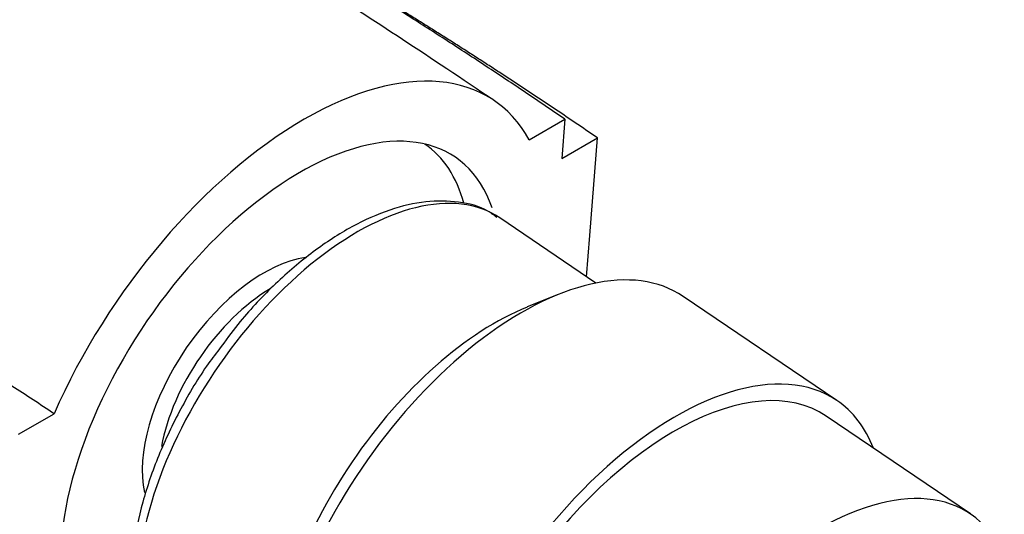
# Model space of a CAD drawing. Units: millimetres. Extents: x 0 to 1431, y 0 to 1830.
# Drawn here: x 1156 to 1194, y 587 to 607 of the extents above; entities that cross this region are included whole.
import ezdxf
from ezdxf import colors
from ezdxf.entities.mleader import LeaderData, LeaderLine
from ezdxf.math import Vec2, Vec3

# ---------------------------------------------------------------- set-up
doc = ezdxf.new("R2010")
doc.units = ezdxf.units.MM
doc.layers.add('DV6_Défaut', color=7, linetype='Continuous')
doc.layers.add('Défaut', color=7, linetype='Continuous')

# ---------------------------------------------------------------- blocks, each defined once
blk = doc.blocks.new('_DOT')
at = {"color": 0}
blk.add_line((0, 0), (-1, 0), dxfattribs=at)
at = {"color": 0, "const_width": 0.333}
blk.add_lwpolyline([(-0.1665, 0, 1), (0.1665, 0, 1)], format="xyb", close=True, dxfattribs=at)
blk = doc.blocks.new('SE5')
at = {"layer": 'DV6_Défaut', "color": 7, "linetype": 'Continuous'}
for p, q in [((1175.648, 601.884), (1177.051, 602.694)), ((1177.051, 602.694), (1176.927, 601.138)), ((1176.927, 601.138), (1178.342, 601.955)), ((1178.037, 598.105), (1178.342, 601.955)), ((1171.519, 601.71), (1171.506, 601.719)), ((1178.274, 596.221), (1174.479, 598.796)), ((1177.907, 596.47), (1178.037, 598.105)), ((1176.785, 595.766), (1175.567, 595.274)), ((1187.789, 591.579), (1181.722, 595.695)), ((1155.484, 590.242), (1156.886, 591.052)), ((1193.067, 587.093), (1187.368, 590.958))]:
    blk.add_line(p, q, dxfattribs=at)
for centre, major_axis, start_param, end_param in [((1165.836, 591.024), (-8.421, -12.413), 2.881699, 5.052256), ((1165.839, 591.063), (-6.877, -10.138), 2.769903, 6.283185), ((1164.782, 591.779), (6.737, 9.931), 5.859055, 6.283185), ((1168.164, 589.486), (6.316, 9.31), 0, 3.16489), ((1164.782, 591.779), (3.495, 5.152), 0.43482, 2.690552), ((1174.565, 585.143), (-7.158, -10.551), 3.141593, 5.193073), ((1165.118, 591.552), (3.228, 4.758), 0.83943, 2.275233), ((1173.588, 585.806), (6.379, 9.403), 0.664388, 2.477204), ((1180.632, 581.028), (7.158, 10.551), 0, 3.486294), ((1180.632, 581.028), (-6.737, -9.931), 3.141593, 6.283185), ((1180.632, 581.028), (-6.737, -9.931), 3.141593, 6.283185), ((1180.632, 581.028), (7.158, 10.551), 5.938484, 6.283185), ((1186.33, 577.162), (-6.737, -9.931), 2.807319, 5.126636)]:
    blk.add_ellipse(centre, major_axis=major_axis, ratio=0.524834, start_param=start_param, end_param=end_param, dxfattribs=at)
for points, knots in [([(1174.258, 603.436), (1171.687, 605.164), (1167.507, 607.944), (1160.942, 611.873), (1154.998, 614.925), (1149.956, 617.697), (1145.243, 619.426), (1141.077, 620.452), (1136.996, 621.023), (1132.709, 621.176), (1127.877, 620.81), (1122.413, 619.53), (1116.973, 617.355), (1112.051, 614.514), (1107.917, 611.39), (1105.834, 609.298), (1104.789, 608.234)], [0, 0, 0, 0, 0.106816, 0.206014, 0.297346, 0.380121, 0.451037, 0.511077, 0.560823, 0.614097, 0.675661, 0.746309, 0.81962, 0.887405, 0.951861, 1, 1, 1, 1]), ([(1174.362, 598.817), (1174.239, 598.912), (1173.834, 599.222), (1172.852, 599.465), (1171.56, 599.486), (1170.136, 599.154), (1168.639, 598.488), (1167.108, 597.497), (1165.629, 596.233), (1164.373, 594.918), (1163.756, 594.078), (1163.488, 593.71)], [0, 0, 0, 0, 0.042176, 0.161438, 0.281588, 0.406243, 0.534791, 0.664708, 0.794326, 0.923508, 1, 1, 1, 1]), ([(1163.488, 593.71), (1163.297, 593.465), (1162.734, 592.739), (1161.853, 591.242), (1160.976, 589.405), (1160.342, 587.545), (1159.978, 585.75), (1159.906, 584.069), (1160.141, 582.55), (1160.699, 581.295), (1161.377, 580.451), (1161.861, 580.202), (1162.012, 580.126)], [0, 0, 0, 0, 0.046186, 0.159728, 0.273396, 0.387375, 0.501907, 0.617208, 0.733241, 0.848378, 0.95959, 1, 1, 1, 1])]:
    blk.add_open_spline(points, degree=3, knots=knots, dxfattribs=at)
for points, weights, knots in [([(1177.051, 602.694), (1171.451, 606.543), (1164.495, 610.826), (1157.628, 614.373), (1156, 615.254), (1155.389, 615.619), (1154.304, 616.202), (1151.424, 617.48), (1148.809, 618.305), (1146.854, 618.738)], [1, 0.999700418734, 0.998730051865, 0.997203854151, 0.996287772891, 0.995671316488, 0.994814825799, 0.993501455537, 0.992393914675, 0.991558664814], [0, 0, 0, 0, 0.534606, 0.668257, 0.684964, 0.70167, 0.735083, 0.801909, 1, 1, 1, 1]), ([(1156.886, 591.052), (1151.214, 594.87), (1143.838, 598.954), (1136.183, 602.124), (1134.202, 602.848), (1133.39, 603.128), (1132.023, 603.593), (1127.906, 604.931), (1122.784, 606.08), (1118.267, 606.415), (1116.167, 606.419), (1114.754, 606.381), (1111.143, 606.052), (1105.717, 604.381), (1099.772, 599.845), (1096.809, 595.551), (1095.616, 593.186)], [1, 0.999676462155, 0.998628498075, 0.996980255091, 0.995990917671, 0.995325165173, 0.994400183595, 0.992652722334, 0.990569941983, 0.98853508904, 0.987180067282, 0.986110178685, 0.984449710561, 0.982586225898, 0.980989298323, 0.980257155092, 0.980098705899], [0, 0, 0, 0, 0.25, 0.3125, 0.320312, 0.328125, 0.34375, 0.375, 0.5, 0.5625, 0.578125, 0.59375, 0.625, 0.75, 0.875, 1, 1, 1, 1])]:
    blk.add_rational_spline(points, weights, degree=3, knots=knots, dxfattribs=at)
blk.add_rational_spline([(1178.342, 601.955), (1174.631, 604.499), (1170.945, 606.854), (1167.32, 608.989)], [1, 0.999866118608, 0.999586397732, 0.999191163213], degree=3, dxfattribs=at)

msp = doc.modelspace()

# ---------------------------------------------------------------- block references
at = {"layer": 'Défaut'}
msp.add_blockref('SE5', (0, 0), dxfattribs=at)

# ---------------------------------------------------------------- leaders
at = {"layer": 'Défaut', "color": 7, "linetype": 'Continuous'}
ml = msp.add_multileader_mtext('Standard', dxfattribs=at)
ml.set_content('{\\pxsm0.9;\\fSolid Edge ISO|b1||i0||c0|p34;\\W1.;12/10/2017\\P}', color=256)
ml.set_leader_properties()
ml.set_arrow_properties(name='DOT')
ml.build(insert=Vec2(0, 0))
ml.multileader.update_dxf_attribs({"leader_type": 0, "dogleg_length": 0, "arrow_head_size": 12})
ctx = ml.context
ctx.base_point, ctx.char_height, ctx.arrow_head_size, ctx.landing_gap_size = Vec3(1087.659, 1822.385), 12, 12, 4.2
notes = []
notes.append((ctx, [(0, (0, 0, 0), (0, 0), (1, 0), 1, [])]))
ctx.mtext.insert = Vec3(1089.659, 1828.505)
for ctx, leaders in notes:
    for number, flags, end, landing, length, lines in leaders:
        leader = LeaderData()
        leader.index, (leader.has_last_leader_line, leader.has_dogleg_vector, leader.attachment_direction) = number, flags
        leader.last_leader_point, leader.dogleg_vector, leader.dogleg_length = Vec3(end), Vec3(landing), length
        for number, points, colour, breaks in lines:
            line = LeaderLine()
            line.index, line.vertices, line.color, line.breaks = number, Vec3.list(points), colors.encode_raw_color(colour), breaks
            leader.lines.append(line)
        ctx.leaders.append(leader)

doc.saveas('drawing.dxf')
